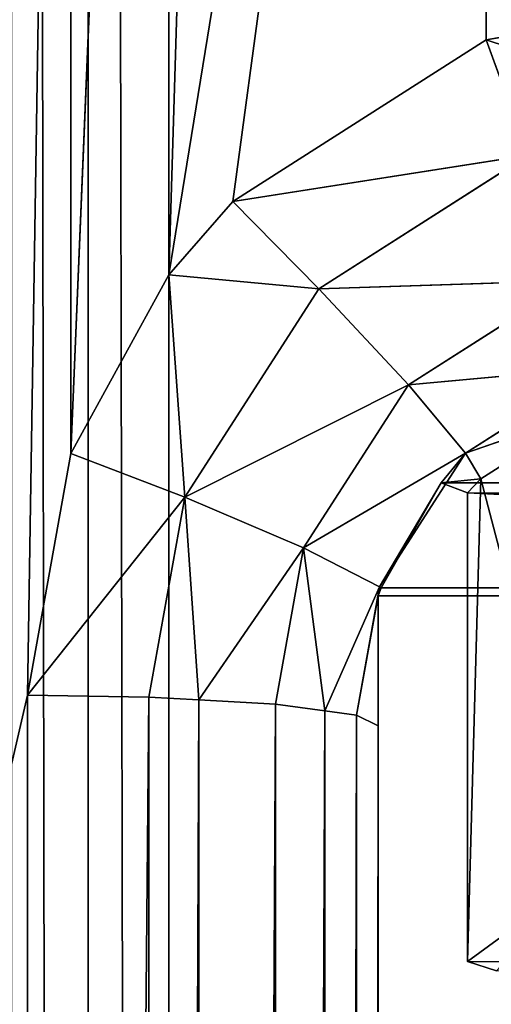
# Model space of a CAD drawing. Extents: x 0 to 2266, y 0 to 641.
# Drawn here: x 69 to 73, y 287 to 296 of the extents above; entities that cross this region are included whole.
import ezdxf

# ---------------------------------------------------------------- set-up
doc = ezdxf.new("R2010")
doc.units = 0
doc.header["$LTSCALE"] = 25.4
doc.layers.get('0').update_dxf_attribs({"linetype": 'CONTINUOUS'})

# ---------------------------------------------------------------- blocks, each defined once
blk = doc.blocks.new('COMPONENT')
at = {"color": 0}
for p, q in [((-171.208, 2263.4125, 671.4664), (115.4232, 2196.9125, 646.3894)), ((-171.208, 2263.4125, 671.4664), (115.4232, 2196.9125, 646.3894)), ((-111.2151, 2196.3935, 570.9356), (277.7644, 2197.046, 537.1414)), ((-111.2151, 2196.3935, 570.9356), (277.7644, 2197.046, 537.1414)), ((115.407, 2195.8742, 646.2047), (-0.1354, 2196.9125, 656.4994)), ((115.407, 2195.8742, 646.2047), (-0.1354, 2196.9125, 656.4994)), ((115.4232, 2196.9125, 646.3894), (-0.1354, 2196.9125, 656.4994)), ((115.4232, 2196.9125, 646.3894), (-0.1354, 2196.9125, 656.4994)), ((115.407, 2195.8742, 646.2047), (115.4232, 2196.9125, 646.3894)), ((115.407, 2195.8742, 646.2047), (115.4232, 2196.9125, 646.3894)), ((139.2554, 2196.5415, 644.3043), (115.4232, 2196.9125, 646.3894)), ((115.4232, 2196.9125, 646.3894), (117.492, 2196.5415, 646.2084)), ((139.2554, 2196.5415, 644.3043), (115.4232, 2196.9125, 646.3894)), ((115.4232, 2196.9125, 646.3894), (117.492, 2196.5415, 646.2084)), ((115.4232, 2196.9125, 646.3894), (117.1178, 2195.5674, 646.055)), ((115.4232, 2196.9125, 646.3894), (117.1178, 2195.5674, 646.055)), ((117.492, 2196.5415, 646.2084), (117.1178, 2195.5674, 646.055)), ((117.492, 2196.5415, 646.2084), (117.1178, 2195.5674, 646.055)), ((137.7271, 2195.7042, 644.438), (117.492, 2196.5415, 646.2084)), ((117.492, 2196.5415, 646.2084), (119.0203, 2195.7042, 646.0747)), ((137.7271, 2195.7042, 644.438), (117.492, 2196.5415, 646.2084)), ((139.2554, 2196.5415, 644.3043), (117.492, 2196.5415, 646.2084)), ((139.2554, 2196.5415, 644.3043), (117.492, 2196.5415, 646.2084)), ((117.492, 2196.5415, 646.2084), (119.0203, 2195.7042, 646.0747)), ((-111.2151, 2196.3935, 570.9356), (277.7849, 2196.3935, 536.9025)), ((-111.2151, 2196.3935, 570.9356), (277.7849, 2196.3935, 536.9025)), ((-111.208, 2195.7042, 570.8542), (277.7849, 2196.3935, 536.9025)), ((-111.208, 2195.7042, 570.8542), (277.7849, 2196.3935, 536.9025)), ((115.3832, 2195.4484, 645.9332), (-0.1516, 2195.8742, 656.3147)), ((115.3832, 2195.4484, 645.9332), (-0.1516, 2195.8742, 656.3147)), ((115.407, 2195.8742, 646.2047), (-0.1516, 2195.8742, 656.3147)), ((115.407, 2195.8742, 646.2047), (-0.1516, 2195.8742, 656.3147)), ((115.3832, 2195.4484, 645.9332), (115.407, 2195.8742, 646.2047)), ((115.3832, 2195.4484, 645.9332), (115.407, 2195.8742, 646.2047)), ((115.407, 2195.8742, 646.2047), (117.1178, 2195.5674, 646.055)), ((115.407, 2195.8742, 646.2047), (117.1178, 2195.5674, 646.055)), ((372.5305, 2195.7042, 240.0019), (-171.4695, 2195.7042, 240.0019)), ((372.5305, 2195.7042, 240.0019), (-171.4695, 2195.7042, 240.0019)), ((277.792, 2195.7042, 536.8211), (-111.208, 2195.7042, 570.8542)), ((277.792, 2195.7042, 536.8211), (-111.208, 2195.7042, 570.8542)), ((117.1178, 2195.5674, 646.055), (119.0203, 2195.7042, 646.0747)), ((117.1178, 2195.5674, 646.055), (119.0203, 2195.7042, 646.0747)), ((119.0203, 2195.7042, 646.0747), (118.9021, 2194.4208, 645.8989)), ((119.0203, 2195.7042, 646.0747), (118.9021, 2194.4208, 645.8989)), ((135.7165, 2192.9891, 644.6139), (119.0203, 2195.7042, 646.0747)), ((119.0203, 2195.7042, 646.0747), (119.6496, 2195.1551, 646.0196)), ((135.7165, 2192.9891, 644.6139), (119.0203, 2195.7042, 646.0747)), ((137.0977, 2195.1551, 644.4931), (119.0203, 2195.7042, 646.0747)), ((137.0977, 2195.1551, 644.4931), (119.0203, 2195.7042, 646.0747)), ((137.7271, 2195.7042, 644.438), (119.0203, 2195.7042, 646.0747)), ((137.7271, 2195.7042, 644.438), (119.0203, 2195.7042, 646.0747)), ((119.0203, 2195.7042, 646.0747), (119.6496, 2195.1551, 646.0196)), ((115.3832, 2195.4484, 645.9332), (117.1178, 2195.5674, 646.055)), ((115.3832, 2195.4484, 645.9332), (117.1178, 2195.5674, 646.055)), ((116.6839, 2194.5515, 645.3971), (117.1178, 2195.5674, 646.055)), ((116.6839, 2194.5515, 645.3971), (117.1178, 2195.5674, 646.055)), ((117.1178, 2195.5674, 646.055), (118.9021, 2194.4208, 645.8989)), ((117.1178, 2195.5674, 646.055), (118.9021, 2194.4208, 645.8989)), ((117.1178, 2195.5674, 646.055), (118.0788, 2193.655, 645.275)), ((117.1178, 2195.5674, 646.055), (118.0788, 2193.655, 645.275)), ((115.3466, 2194.7911, 645.5141), (-0.1753, 2195.4484, 656.0432)), ((115.3466, 2194.7911, 645.5141), (-0.1753, 2195.4484, 656.0432)), ((115.3832, 2195.4484, 645.9332), (-0.1753, 2195.4484, 656.0432)), ((115.3832, 2195.4484, 645.9332), (-0.1753, 2195.4484, 656.0432)), ((115.3466, 2194.7911, 645.5141), (115.3832, 2195.4484, 645.9332)), ((115.3466, 2194.7911, 645.5141), (115.3832, 2195.4484, 645.9332)), ((115.3832, 2195.4484, 645.9332), (116.6839, 2194.5515, 645.3971)), ((115.3832, 2195.4484, 645.9332), (116.6839, 2194.5515, 645.3971)), ((119.6496, 2195.1551, 646.0196), (118.9021, 2194.4208, 645.8989)), ((119.6496, 2195.1551, 646.0196), (118.9021, 2194.4208, 645.8989)), ((119.6496, 2195.1551, 646.0196), (135.7165, 2192.9891, 644.6139)), ((119.6496, 2195.1551, 646.0196), (121.0309, 2192.9891, 645.8988)), ((119.6496, 2195.1551, 646.0196), (135.7165, 2192.9891, 644.6139)), ((119.6496, 2195.1551, 646.0196), (121.0309, 2192.9891, 645.8988)), ((119.6496, 2195.1551, 646.0196), (120.0443, 2192.6298, 645.799)), ((119.6496, 2195.1551, 646.0196), (120.0443, 2192.6298, 645.799)), ((115.2893, 2194.3705, 644.8594), (-0.212, 2194.7911, 655.6241)), ((115.2893, 2194.3705, 644.8594), (-0.212, 2194.7911, 655.6241)), ((115.3466, 2194.7911, 645.5141), (-0.212, 2194.7911, 655.6241)), ((115.3466, 2194.7911, 645.5141), (-0.212, 2194.7911, 655.6241)), ((115.2893, 2194.3705, 644.8594), (115.3466, 2194.7911, 645.5141)), ((115.2893, 2194.3705, 644.8594), (115.3466, 2194.7911, 645.5141)), ((115.3466, 2194.7911, 645.5141), (116.6839, 2194.5515, 645.3971)), ((115.3466, 2194.7911, 645.5141), (116.6839, 2194.5515, 645.3971)), ((116.6839, 2194.5515, 645.3971), (115.2893, 2194.3705, 644.8594)), ((116.6839, 2194.5515, 645.3971), (115.2893, 2194.3705, 644.8594)), ((116.3505, 2193.9011, 644.3391), (116.6839, 2194.5515, 645.3971)), ((116.3505, 2193.9011, 644.3391), (116.6839, 2194.5515, 645.3971)), ((116.6839, 2194.5515, 645.3971), (118.0788, 2193.655, 645.275)), ((116.6839, 2194.5515, 645.3971), (118.0788, 2193.655, 645.275)), ((116.6839, 2194.5515, 645.3971), (117.4961, 2193.1648, 644.2389)), ((116.6839, 2194.5515, 645.3971), (117.4961, 2193.1648, 644.2389)), ((118.9021, 2194.4208, 645.8989), (118.0788, 2193.655, 645.275)), ((118.9021, 2194.4208, 645.8989), (118.0788, 2193.655, 645.275)), ((118.9021, 2194.4208, 645.8989), (120.0443, 2192.6298, 645.799)), ((118.9021, 2194.4208, 645.8989), (120.0443, 2192.6298, 645.799)), ((118.9021, 2194.4208, 645.8989), (118.9717, 2192.255, 645.1969)), ((118.9021, 2194.4208, 645.8989), (118.9717, 2192.255, 645.1969)), ((115.2522, 2194.098, 644.4352), (-0.2693, 2194.3705, 654.9694)), ((115.2522, 2194.098, 644.4352), (-0.2693, 2194.3705, 654.9694)), ((115.2893, 2194.3705, 644.8594), (-0.2693, 2194.3705, 654.9694)), ((115.2893, 2194.3705, 644.8594), (-0.2693, 2194.3705, 654.9694)), ((115.2522, 2194.098, 644.4352), (115.2893, 2194.3705, 644.8594)), ((115.2522, 2194.098, 644.4352), (115.2893, 2194.3705, 644.8594)), ((116.3505, 2193.9011, 644.3391), (115.2893, 2194.3705, 644.8594)), ((116.3505, 2193.9011, 644.3391), (115.2893, 2194.3705, 644.8594)), ((115.1617, 2193.9125, 643.4008), (-0.3064, 2194.098, 654.5452)), ((115.1617, 2193.9125, 643.4008), (-0.3064, 2194.098, 654.5452)), ((115.2522, 2194.098, 644.4352), (-0.3064, 2194.098, 654.5452)), ((115.2522, 2194.098, 644.4352), (-0.3064, 2194.098, 654.5452)), ((115.1617, 2193.9125, 643.4008), (115.2522, 2194.098, 644.4352)), ((115.1617, 2193.9125, 643.4008), (115.2522, 2194.098, 644.4352)), ((116.2739, 2193.9125, 644.3073), (115.2522, 2194.098, 644.4352)), ((116.2739, 2193.9125, 644.3073), (115.2522, 2194.098, 644.4352)), ((116.3505, 2193.9011, 644.3391), (115.2522, 2194.098, 644.4352)), ((116.3505, 2193.9011, 644.3391), (115.2522, 2194.098, 644.4352)), ((-1.4033, 2193.8879, 654.6028), (116.2739, 2193.9125, 644.3073)), ((-1.4033, 2193.8879, 654.6028), (116.2739, 2193.9125, 644.3073)), ((116.2739, 2193.9125, 644.3073), (-1.3348, 2193.9125, 654.5967)), ((115.1617, 2193.9125, 643.4008), (-1.3348, 2193.9125, 654.5967)), ((116.2739, 2193.9125, 644.3073), (-1.3348, 2193.9125, 654.5967)), ((115.1617, 2193.9125, 643.4008), (-1.3348, 2193.9125, 654.5967)), ((-0.3969, 2193.9125, 653.5109), (115.1617, 2193.9125, 643.4008)), ((-0.3969, 2193.9125, 653.5109), (115.1617, 2193.9125, 643.4008)), ((115.1617, 2193.9125, 643.4008), (116.2739, 2193.9125, 644.3073)), ((115.1617, 2193.9125, 643.4008), (116.2739, 2193.9125, 644.3073)), ((116.3505, 2193.9011, 644.3391), (116.2739, 2193.9125, 644.3073)), ((117.2412, 394.451, 644.2227), (116.2739, 2193.9125, 644.3073)), ((117.2412, 394.451, 644.2227), (116.2739, 2193.9125, 644.3073)), ((116.2739, 2193.9125, 644.3073), (116.3424, 2193.8879, 644.3013)), ((116.3424, 2193.8879, 644.3013), (116.3505, 2193.9011, 644.3391)), ((116.3424, 2193.8879, 644.3013), (117.2412, 2193.3739, 644.2227)), ((116.3424, 2193.8879, 644.3013), (117.2412, 2193.3739, 644.2227)), ((116.3424, 2193.8879, 644.3013), (117.2412, 394.451, 644.2227)), ((116.3424, 2193.8879, 644.3013), (117.2412, 394.451, 644.2227)), ((116.3505, 2193.9011, 644.3391), (117.4961, 2193.1648, 644.2389)), ((116.3505, 2193.9011, 644.3391), (117.4961, 2193.1648, 644.2389)), ((116.3505, 2193.9011, 644.3391), (117.2412, 2193.3739, 644.2227)), ((116.3505, 2193.9011, 644.3391), (117.2412, 2193.3739, 644.2227)), ((118.0788, 2193.655, 645.275), (117.4961, 2193.1648, 644.2389)), ((118.0788, 2193.655, 645.275), (117.4961, 2193.1648, 644.2389)), ((118.0788, 2193.655, 645.275), (118.9717, 2192.255, 645.1969)), ((118.0788, 2193.655, 645.275), (118.9717, 2192.255, 645.1969)), ((118.0788, 2193.655, 645.275), (118.2294, 2192.0149, 644.1748)), ((118.0788, 2193.655, 645.275), (118.2294, 2192.0149, 644.1748)), ((112.9388, 479.1291, 595.0583), (117.2412, 2193.3739, 644.2227)), ((112.9388, 479.1291, 595.0583), (117.2412, 2193.3739, 644.2227)), ((117.2412, 2193.3739, 644.2227), (117.1541, 2193.1486, 643.2265)), ((117.2412, 2193.3739, 644.2227), (117.1541, 2193.1486, 643.2265)), ((117.2749, 2193.0337, 643.2159), (117.2412, 2193.3739, 644.2227)), ((117.2749, 2193.0337, 643.2159), (117.2412, 2193.3739, 644.2227)), ((117.4961, 2193.1648, 644.2389), (117.2412, 2193.3739, 644.2227)), ((117.4961, 2193.1648, 644.2389), (117.2412, 2193.3739, 644.2227)), ((117.2412, 2193.3739, 644.2227), (117.2412, 394.451, 644.2227)), ((117.2412, 2193.3739, 644.2227), (117.2412, 394.451, 644.2227)), ((117.1541, 2193.1486, 643.2265), (112.9312, 2108.439, 594.9611)), ((117.1541, 2193.1486, 643.2265), (112.9312, 2108.439, 594.9611)), ((117.1541, 2193.1486, 643.2265), (112.9388, 479.1291, 595.0583)), ((117.1541, 2193.1486, 643.2265), (112.9388, 479.1291, 595.0583)), ((112.95, 2109.4124, 595.174), (117.1541, 2193.1486, 643.2265)), ((113.1449, 2193.1486, 597.4016), (112.95, 2109.4124, 595.174)), ((113.1449, 2193.1486, 597.4016), (112.95, 2109.4124, 595.174)), ((112.95, 2109.4124, 595.174), (117.1541, 2193.1486, 643.2265)), ((113.1449, 2193.1486, 597.4016), (113.0646, 2192.9016, 596.4838)), ((113.1449, 2193.1486, 597.4016), (113.0646, 2192.9016, 596.4838)), ((113.8776, 2192.1442, 597.3374), (113.1449, 2193.1486, 597.4016)), ((117.1541, 2193.1486, 643.2265), (113.1449, 2193.1486, 597.4016)), ((113.1449, 2193.1486, 597.4016), (117.2749, 2193.0337, 643.2159)), ((113.1449, 2193.1486, 597.4016), (117.2749, 2193.0337, 643.2159)), ((113.8776, 2192.1442, 597.3374), (113.1449, 2193.1486, 597.4016)), ((117.1541, 2193.1486, 643.2265), (113.1449, 2193.1486, 597.4016)), ((117.2749, 2193.0337, 643.2159), (117.1541, 2193.1486, 643.2265)), ((117.2749, 2193.0337, 643.2159), (117.1541, 2193.1486, 643.2265)), ((117.2749, 2193.0337, 643.2159), (117.4961, 2193.1648, 644.2389)), ((117.2749, 2193.0337, 643.2159), (117.4961, 2193.1648, 644.2389)), ((117.4961, 2193.1648, 644.2389), (118.2294, 2192.0149, 644.1748)), ((117.4961, 2193.1648, 644.2389), (118.2294, 2192.0149, 644.1748)), ((117.4961, 2193.1648, 644.2389), (117.8592, 2192.1175, 643.1648)), ((117.4961, 2193.1648, 644.2389), (117.8592, 2192.1175, 643.1648)), ((113.8776, 2192.1442, 597.3374), (117.2749, 2193.0337, 643.2159)), ((113.8776, 2192.1442, 597.3374), (117.2749, 2193.0337, 643.2159)), ((117.8592, 2192.1175, 643.1648), (117.2749, 2193.0337, 643.2159)), ((117.8592, 2192.1175, 643.1648), (117.2749, 2193.0337, 643.2159)), ((121.0309, 2192.9891, 645.8988), (120.0443, 2192.6298, 645.799)), ((121.0309, 2192.9891, 645.8988), (120.0443, 2192.6298, 645.799)), ((121.0309, 2192.9891, 645.8988), (120.3498, 2190.9125, 645.7722)), ((121.0309, 2192.9891, 645.8988), (120.3498, 2190.9125, 645.7722)), ((121.0309, 2192.9891, 645.8988), (135.7165, 2192.9891, 644.6139)), ((121.0309, 2192.9891, 645.8988), (135.7165, 2192.9891, 644.6139)), ((121.0309, 2192.9891, 645.8988), (121.4003, 2190.9125, 645.8665)), ((121.0309, 2192.9891, 645.8988), (121.4003, 2190.9125, 645.8665))]:
    blk.add_line(p, q, dxfattribs=at)
mesh = blk.add_polyface(dxfattribs=at)
corners = [(372.5305, 2195.7042, 240.0019), (-171.4695, 2195.7042, 240.0019), (-171.4695, 2263.4125, 240.0019)]
mesh.append_faces([[corners[k] for k in face] for face in [(0, 1, 2)]], dxfattribs={"color": 0})
mesh = blk.add_polyface(dxfattribs=at)
corners = [(372.5305, 2195.7042, 240.0019), (-171.4695, 2263.4125, 240.0019), (338.6764, 2263.4125, 240.0019)]
mesh.append_faces([[corners[k] for k in face] for face in [(0, 1, 2)]], dxfattribs={"color": 0})
mesh = blk.add_polyface(dxfattribs=at)
corners = [(277.327, 2263.4125, 632.2246), (-171.208, 2263.4125, 671.4664), (141.3242, 2196.9125, 644.1233)]
mesh.append_faces([[corners[k] for k in face] for face in [(0, 1, 2)]], dxfattribs={"color": 0})
mesh = blk.add_polyface(dxfattribs=at)
corners = [(141.3242, 2196.9125, 644.1233), (-171.208, 2263.4125, 671.4664), (139.2554, 2196.5415, 644.3043)]
mesh.append_faces([[corners[k] for k in face] for face in [(0, 1, 2)]], dxfattribs={"color": 0})
mesh = blk.add_polyface(dxfattribs=at)
corners = [(139.2554, 2196.5415, 644.3043), (-171.208, 2263.4125, 671.4664), (115.4232, 2196.9125, 646.3894)]
mesh.append_faces([[corners[k] for k in face] for face in [(0, 1, 2)]], dxfattribs={"color": 0})
mesh = blk.add_polyface(dxfattribs=at)
corners = [(115.4232, 2196.9125, 646.3894), (-171.208, 2263.4125, 671.4664), (-0.1354, 2196.9125, 656.4994)]
mesh.append_faces([[corners[k] for k in face] for face in [(0, 1, 2)]], dxfattribs={"color": 0})
mesh = blk.add_polyface(dxfattribs=at)
corners = [(277.5305, 2263.4125, 300.0019), (-111.4695, 2109.4124, 300.0019), (277.5305, 2109.4124, 300.0019)]
mesh.append_faces([[corners[k] for k in face] for face in [(0, 1, 2)]], dxfattribs={"color": 0})
mesh = blk.add_polyface(dxfattribs=at)
corners = [(277.5305, 2263.4125, 300.0019), (-111.4695, 2263.4125, 300.0019), (-111.4695, 2109.4124, 300.0019)]
mesh.append_faces([[corners[k] for k in face] for face in [(0, 1, 2)]], dxfattribs={"color": 0})
mesh = blk.add_polyface(dxfattribs=at)
corners = [(277.7644, 2197.046, 537.1414), (-111.2151, 2196.3935, 570.9356), (-111.2356, 2197.046, 571.1745)]
mesh.append_faces([[corners[k] for k in face] for face in [(0, 1, 2)]], dxfattribs={"color": 0})
mesh = blk.add_polyface(dxfattribs=at)
corners = [(277.7849, 2196.3935, 536.9025), (-111.2151, 2196.3935, 570.9356), (277.7644, 2197.046, 537.1414)]
mesh.append_faces([[corners[k] for k in face] for face in [(0, 1, 2)]], dxfattribs={"color": 0})
mesh = blk.add_polyface(dxfattribs=at)
corners = [(115.407, 2195.8742, 646.2047), (-0.1354, 2196.9125, 656.4994), (-0.1516, 2195.8742, 656.3147)]
mesh.append_faces([[corners[k] for k in face] for face in [(0, 1, 2)]], dxfattribs={"color": 0})
mesh = blk.add_polyface(dxfattribs=at)
corners = [(115.4232, 2196.9125, 646.3894), (-0.1354, 2196.9125, 656.4994), (115.407, 2195.8742, 646.2047)]
mesh.append_faces([[corners[k] for k in face] for face in [(0, 1, 2)]], dxfattribs={"color": 0})
mesh = blk.add_polyface(dxfattribs=at)
corners = [(117.1178, 2195.5674, 646.055), (115.4232, 2196.9125, 646.3894), (115.407, 2195.8742, 646.2047)]
mesh.append_faces([[corners[k] for k in face] for face in [(0, 1, 2)]], dxfattribs={"color": 0})
mesh = blk.add_polyface(dxfattribs=at)
corners = [(139.2554, 2196.5415, 644.3043), (115.4232, 2196.9125, 646.3894), (117.492, 2196.5415, 646.2084)]
mesh.append_faces([[corners[k] for k in face] for face in [(0, 1, 2)]], dxfattribs={"color": 0})
mesh = blk.add_polyface(dxfattribs=at)
corners = [(117.492, 2196.5415, 646.2084), (115.4232, 2196.9125, 646.3894), (117.1178, 2195.5674, 646.055)]
mesh.append_faces([[corners[k] for k in face] for face in [(0, 1, 2)]], dxfattribs={"color": 0})
mesh = blk.add_polyface(dxfattribs=at)
corners = [(119.0203, 2195.7042, 646.0747), (117.492, 2196.5415, 646.2084), (117.1178, 2195.5674, 646.055)]
mesh.append_faces([[corners[k] for k in face] for face in [(0, 1, 2)]], dxfattribs={"color": 0})
mesh = blk.add_polyface(dxfattribs=at)
corners = [(137.7271, 2195.7042, 644.438), (117.492, 2196.5415, 646.2084), (119.0203, 2195.7042, 646.0747)]
mesh.append_faces([[corners[k] for k in face] for face in [(0, 1, 2)]], dxfattribs={"color": 0})
mesh = blk.add_polyface(dxfattribs=at)
corners = [(139.2554, 2196.5415, 644.3043), (117.492, 2196.5415, 646.2084), (137.7271, 2195.7042, 644.438)]
mesh.append_faces([[corners[k] for k in face] for face in [(0, 1, 2)]], dxfattribs={"color": 0})
mesh = blk.add_polyface(dxfattribs=at)
corners = [(277.7849, 2196.3935, 536.9025), (-111.208, 2195.7042, 570.8542), (-111.2151, 2196.3935, 570.9356)]
mesh.append_faces([[corners[k] for k in face] for face in [(0, 1, 2)]], dxfattribs={"color": 0})
mesh = blk.add_polyface(dxfattribs=at)
corners = [(277.792, 2195.7042, 536.8211), (-111.208, 2195.7042, 570.8542), (277.7849, 2196.3935, 536.9025)]
mesh.append_faces([[corners[k] for k in face] for face in [(0, 1, 2)]], dxfattribs={"color": 0})
mesh = blk.add_polyface(dxfattribs=at)
corners = [(115.3832, 2195.4484, 645.9332), (-0.1516, 2195.8742, 656.3147), (-0.1753, 2195.4484, 656.0432)]
mesh.append_faces([[corners[k] for k in face] for face in [(0, 1, 2)]], dxfattribs={"color": 0})
mesh = blk.add_polyface(dxfattribs=at)
corners = [(115.407, 2195.8742, 646.2047), (-0.1516, 2195.8742, 656.3147), (115.3832, 2195.4484, 645.9332)]
mesh.append_faces([[corners[k] for k in face] for face in [(0, 1, 2)]], dxfattribs={"color": 0})
mesh = blk.add_polyface(dxfattribs=at)
corners = [(117.1178, 2195.5674, 646.055), (115.407, 2195.8742, 646.2047), (115.3832, 2195.4484, 645.9332)]
mesh.append_faces([[corners[k] for k in face] for face in [(0, 1, 2)]], dxfattribs={"color": 0})
mesh = blk.add_polyface(dxfattribs=at)
corners = [(372.5305, 2109.4124, 240.0019), (-171.4695, 2109.4124, 240.0019), (372.5305, 2195.7042, 240.0019)]
mesh.append_faces([[corners[k] for k in face] for face in [(0, 1, 2)]], dxfattribs={"color": 0})
mesh = blk.add_polyface(dxfattribs=at)
corners = [(372.5305, 2195.7042, 240.0019), (-171.4695, 2109.4124, 240.0019), (-171.4695, 2195.7042, 240.0019)]
mesh.append_faces([[corners[k] for k in face] for face in [(0, 1, 2)]], dxfattribs={"color": 0})
mesh = blk.add_polyface(dxfattribs=at)
corners = [(277.792, 2109.4124, 536.8211), (-111.208, 2109.4124, 570.8542), (-111.208, 2195.7042, 570.8542)]
mesh.append_faces([[corners[k] for k in face] for face in [(0, 1, 2)]], dxfattribs={"color": 0})
mesh = blk.add_polyface(dxfattribs=at)
corners = [(277.792, 2109.4124, 536.8211), (-111.208, 2195.7042, 570.8542), (277.792, 2195.7042, 536.8211)]
mesh.append_faces([[corners[k] for k in face] for face in [(0, 1, 2)]], dxfattribs={"color": 0})
mesh = blk.add_polyface(dxfattribs=at)
corners = [(119.0203, 2195.7042, 646.0747), (117.1178, 2195.5674, 646.055), (118.9021, 2194.4208, 645.8989)]
mesh.append_faces([[corners[k] for k in face] for face in [(0, 1, 2)]], dxfattribs={"color": 0})
mesh = blk.add_polyface(dxfattribs=at)
corners = [(119.6496, 2195.1551, 646.0196), (119.0203, 2195.7042, 646.0747), (118.9021, 2194.4208, 645.8989)]
mesh.append_faces([[corners[k] for k in face] for face in [(0, 1, 2)]], dxfattribs={"color": 0})
mesh = blk.add_polyface(dxfattribs=at)
corners = [(135.7165, 2192.9891, 644.6139), (119.0203, 2195.7042, 646.0747), (119.6496, 2195.1551, 646.0196)]
mesh.append_faces([[corners[k] for k in face] for face in [(0, 1, 2)]], dxfattribs={"color": 0})
mesh = blk.add_polyface(dxfattribs=at)
corners = [(137.0977, 2195.1551, 644.4931), (119.0203, 2195.7042, 646.0747), (135.7165, 2192.9891, 644.6139)]
mesh.append_faces([[corners[k] for k in face] for face in [(0, 1, 2)]], dxfattribs={"color": 0})
mesh = blk.add_polyface(dxfattribs=at)
corners = [(137.7271, 2195.7042, 644.438), (119.0203, 2195.7042, 646.0747), (137.0977, 2195.1551, 644.4931)]
mesh.append_faces([[corners[k] for k in face] for face in [(0, 1, 2)]], dxfattribs={"color": 0})
mesh = blk.add_polyface(dxfattribs=at)
corners = [(117.1178, 2195.5674, 646.055), (115.3832, 2195.4484, 645.9332), (116.6839, 2194.5515, 645.3971)]
mesh.append_faces([[corners[k] for k in face] for face in [(0, 1, 2)]], dxfattribs={"color": 0})
mesh = blk.add_polyface(dxfattribs=at)
corners = [(118.0788, 2193.655, 645.275), (117.1178, 2195.5674, 646.055), (116.6839, 2194.5515, 645.3971)]
mesh.append_faces([[corners[k] for k in face] for face in [(0, 1, 2)]], dxfattribs={"color": 0})
mesh = blk.add_polyface(dxfattribs=at)
corners = [(118.9021, 2194.4208, 645.8989), (117.1178, 2195.5674, 646.055), (118.0788, 2193.655, 645.275)]
mesh.append_faces([[corners[k] for k in face] for face in [(0, 1, 2)]], dxfattribs={"color": 0})
mesh = blk.add_polyface(dxfattribs=at)
corners = [(115.3466, 2194.7911, 645.5141), (-0.1753, 2195.4484, 656.0432), (-0.212, 2194.7911, 655.6241)]
mesh.append_faces([[corners[k] for k in face] for face in [(0, 1, 2)]], dxfattribs={"color": 0})
mesh = blk.add_polyface(dxfattribs=at)
corners = [(115.3832, 2195.4484, 645.9332), (-0.1753, 2195.4484, 656.0432), (115.3466, 2194.7911, 645.5141)]
mesh.append_faces([[corners[k] for k in face] for face in [(0, 1, 2)]], dxfattribs={"color": 0})
mesh = blk.add_polyface(dxfattribs=at)
corners = [(116.6839, 2194.5515, 645.3971), (115.3832, 2195.4484, 645.9332), (115.3466, 2194.7911, 645.5141)]
mesh.append_faces([[corners[k] for k in face] for face in [(0, 1, 2)]], dxfattribs={"color": 0})
mesh = blk.add_polyface(dxfattribs=at)
corners = [(120.0443, 2192.6298, 645.799), (119.6496, 2195.1551, 646.0196), (118.9021, 2194.4208, 645.8989)]
mesh.append_faces([[corners[k] for k in face] for face in [(0, 1, 2)]], dxfattribs={"color": 0})
mesh = blk.add_polyface(dxfattribs=at)
corners = [(135.7165, 2192.9891, 644.6139), (119.6496, 2195.1551, 646.0196), (121.0309, 2192.9891, 645.8988)]
mesh.append_faces([[corners[k] for k in face] for face in [(0, 1, 2)]], dxfattribs={"color": 0})
mesh = blk.add_polyface(dxfattribs=at)
corners = [(121.0309, 2192.9891, 645.8988), (119.6496, 2195.1551, 646.0196), (120.0443, 2192.6298, 645.799)]
mesh.append_faces([[corners[k] for k in face] for face in [(0, 1, 2)]], dxfattribs={"color": 0})
mesh = blk.add_polyface(dxfattribs=at)
corners = [(-0.212, 2194.7911, 655.6241), (-0.2693, 2194.3705, 654.9694), (115.2893, 2194.3705, 644.8594)]
mesh.append_faces([[corners[k] for k in face] for face in [(0, 1, 2)]], dxfattribs={"color": 0})
mesh = blk.add_polyface(dxfattribs=at)
corners = [(-0.212, 2194.7911, 655.6241), (115.2893, 2194.3705, 644.8594), (115.3466, 2194.7911, 645.5141)]
mesh.append_faces([[corners[k] for k in face] for face in [(0, 1, 2)]], dxfattribs={"color": 0})
mesh = blk.add_polyface(dxfattribs=at)
corners = [(115.3466, 2194.7911, 645.5141), (115.2893, 2194.3705, 644.8594), (116.6839, 2194.5515, 645.3971)]
mesh.append_faces([[corners[k] for k in face] for face in [(0, 1, 2)]], dxfattribs={"color": 0})
mesh = blk.add_polyface(dxfattribs=at)
corners = [(116.6839, 2194.5515, 645.3971), (115.2893, 2194.3705, 644.8594), (116.3505, 2193.9011, 644.3391)]
mesh.append_faces([[corners[k] for k in face] for face in [(0, 1, 2)]], dxfattribs={"color": 0})
mesh = blk.add_polyface(dxfattribs=at)
corners = [(116.6839, 2194.5515, 645.3971), (116.3505, 2193.9011, 644.3391), (117.4961, 2193.1648, 644.2389)]
mesh.append_faces([[corners[k] for k in face] for face in [(0, 1, 2)]], dxfattribs={"color": 0})
mesh = blk.add_polyface(dxfattribs=at)
corners = [(116.6839, 2194.5515, 645.3971), (117.4961, 2193.1648, 644.2389), (118.0788, 2193.655, 645.275)]
mesh.append_faces([[corners[k] for k in face] for face in [(0, 1, 2)]], dxfattribs={"color": 0})
mesh = blk.add_polyface(dxfattribs=at)
corners = [(118.9717, 2192.255, 645.1969), (118.9021, 2194.4208, 645.8989), (118.0788, 2193.655, 645.275)]
mesh.append_faces([[corners[k] for k in face] for face in [(0, 1, 2)]], dxfattribs={"color": 0})
mesh = blk.add_polyface(dxfattribs=at)
corners = [(120.0443, 2192.6298, 645.799), (118.9021, 2194.4208, 645.8989), (118.9717, 2192.255, 645.1969)]
mesh.append_faces([[corners[k] for k in face] for face in [(0, 1, 2)]], dxfattribs={"color": 0})
mesh = blk.add_polyface(dxfattribs=at)
corners = [(-0.2693, 2194.3705, 654.9694), (-0.3064, 2194.098, 654.5452), (115.2522, 2194.098, 644.4352)]
mesh.append_faces([[corners[k] for k in face] for face in [(0, 1, 2)]], dxfattribs={"color": 0})
mesh = blk.add_polyface(dxfattribs=at)
corners = [(-0.2693, 2194.3705, 654.9694), (115.2522, 2194.098, 644.4352), (115.2893, 2194.3705, 644.8594)]
mesh.append_faces([[corners[k] for k in face] for face in [(0, 1, 2)]], dxfattribs={"color": 0})
mesh = blk.add_polyface(dxfattribs=at)
corners = [(115.2893, 2194.3705, 644.8594), (115.2522, 2194.098, 644.4352), (116.3505, 2193.9011, 644.3391)]
mesh.append_faces([[corners[k] for k in face] for face in [(0, 1, 2)]], dxfattribs={"color": 0})
mesh = blk.add_polyface(dxfattribs=at)
corners = [(-0.3064, 2194.098, 654.5452), (-0.3969, 2193.9125, 653.5109), (115.1617, 2193.9125, 643.4008)]
mesh.append_faces([[corners[k] for k in face] for face in [(0, 1, 2)]], dxfattribs={"color": 0})
mesh = blk.add_polyface(dxfattribs=at)
corners = [(-0.3064, 2194.098, 654.5452), (115.1617, 2193.9125, 643.4008), (115.2522, 2194.098, 644.4352)]
mesh.append_faces([[corners[k] for k in face] for face in [(0, 1, 2)]], dxfattribs={"color": 0})
mesh = blk.add_polyface(dxfattribs=at)
corners = [(115.2522, 2194.098, 644.4352), (115.1617, 2193.9125, 643.4008), (116.2739, 2193.9125, 644.3073)]
mesh.append_faces([[corners[k] for k in face] for face in [(0, 1, 2)]], dxfattribs={"color": 0})
mesh = blk.add_polyface(dxfattribs=at)
corners = [(115.2522, 2194.098, 644.4352), (116.2739, 2193.9125, 644.3073), (116.3505, 2193.9011, 644.3391)]
mesh.append_faces([[corners[k] for k in face] for face in [(0, 1, 2)]], dxfattribs={"color": 0})
mesh = blk.add_polyface(dxfattribs=at)
corners = [(116.3424, 393.937, 644.3013), (-1.4033, 2193.8879, 654.6028), (-2.3021, 2193.3739, 654.6814)]
mesh.append_faces([[corners[k] for k in face] for face in [(0, 1, 2)]], dxfattribs={"color": 0})
mesh = blk.add_polyface(dxfattribs=at)
corners = [(116.2739, 2193.9125, 644.3073), (-1.3348, 2193.9125, 654.5967), (-1.4033, 2193.8879, 654.6028)]
mesh.append_faces([[corners[k] for k in face] for face in [(0, 1, 2)]], dxfattribs={"color": 0})
mesh = blk.add_polyface(dxfattribs=at)
corners = [(117.2412, 394.451, 644.2227), (116.2739, 2193.9125, 644.3073), (-1.4033, 2193.8879, 654.6028)]
mesh.append_faces([[corners[k] for k in face] for face in [(0, 1, 2)]], dxfattribs={"color": 0})
mesh = blk.add_polyface(dxfattribs=at)
corners = [(117.2412, 394.451, 644.2227), (-1.4033, 2193.8879, 654.6028), (116.3424, 393.937, 644.3013)]
mesh.append_faces([[corners[k] for k in face] for face in [(0, 1, 2)]], dxfattribs={"color": 0})
mesh = blk.add_polyface(dxfattribs=at)
corners = [(-1.3348, 2193.9125, 654.5967), (116.2739, 2193.9125, 644.3073), (115.1617, 2193.9125, 643.4008)]
mesh.append_faces([[corners[k] for k in face] for face in [(0, 1, 2)]], dxfattribs={"color": 0})
mesh = blk.add_polyface(dxfattribs=at)
corners = [(-1.3348, 2193.9125, 654.5967), (115.1617, 2193.9125, 643.4008), (-0.3969, 2193.9125, 653.5109)]
mesh.append_faces([[corners[k] for k in face] for face in [(0, 1, 2)]], dxfattribs={"color": 0})
mesh = blk.add_polyface(dxfattribs=at)
corners = [(117.2412, 394.451, 644.2227), (116.3424, 2193.8879, 644.3013), (116.2739, 2193.9125, 644.3073)]
mesh.append_faces([[corners[k] for k in face] for face in [(0, 1, 2)]], dxfattribs={"color": 0})
mesh = blk.add_polyface(dxfattribs=at)
corners = [(116.3505, 2193.9011, 644.3391), (116.3424, 2193.8879, 644.3013), (117.2412, 2193.3739, 644.2227)]
mesh.append_faces([[corners[k] for k in face] for face in [(0, 1, 2)]], dxfattribs={"color": 0})
mesh = blk.add_polyface(dxfattribs=at)
corners = [(117.2412, 2193.3739, 644.2227), (116.3424, 2193.8879, 644.3013), (117.2412, 394.451, 644.2227)]
mesh.append_faces([[corners[k] for k in face] for face in [(0, 1, 2)]], dxfattribs={"color": 0})
mesh = blk.add_polyface(dxfattribs=at)
corners = [(117.4961, 2193.1648, 644.2389), (116.3505, 2193.9011, 644.3391), (117.2412, 2193.3739, 644.2227)]
mesh.append_faces([[corners[k] for k in face] for face in [(0, 1, 2)]], dxfattribs={"color": 0})
mesh = blk.add_polyface(dxfattribs=at)
corners = [(118.0788, 2193.655, 645.275), (117.4961, 2193.1648, 644.2389), (118.2294, 2192.0149, 644.1748)]
mesh.append_faces([[corners[k] for k in face] for face in [(0, 1, 2)]], dxfattribs={"color": 0})
mesh = blk.add_polyface(dxfattribs=at)
corners = [(118.0788, 2193.655, 645.275), (118.2294, 2192.0149, 644.1748), (118.9717, 2192.255, 645.1969)]
mesh.append_faces([[corners[k] for k in face] for face in [(0, 1, 2)]], dxfattribs={"color": 0})
mesh = blk.add_polyface(dxfattribs=at)
corners = [(116.3424, 393.937, 644.3013), (-2.3021, 2193.3739, 654.6814), (-1.3348, 393.9125, 654.5967)]
mesh.append_faces([[corners[k] for k in face] for face in [(0, 1, 2)]], dxfattribs={"color": 0})
mesh = blk.add_polyface(dxfattribs=at)
corners = [(117.2412, 2193.3739, 644.2227), (117.2412, 394.451, 644.2227), (112.9388, 479.1291, 595.0583)]
mesh.append_faces([[corners[k] for k in face] for face in [(0, 1, 2)]], dxfattribs={"color": 0})
mesh = blk.add_polyface(dxfattribs=at)
corners = [(117.2412, 2193.3739, 644.2227), (112.9388, 479.1291, 595.0583), (117.1541, 2193.1486, 643.2265)]
mesh.append_faces([[corners[k] for k in face] for face in [(0, 1, 2)]], dxfattribs={"color": 0})
mesh = blk.add_polyface(dxfattribs=at)
corners = [(117.2412, 2193.3739, 644.2227), (117.1541, 2193.1486, 643.2265), (117.2749, 2193.0337, 643.2159)]
mesh.append_faces([[corners[k] for k in face] for face in [(0, 1, 2)]], dxfattribs={"color": 0})
mesh = blk.add_polyface(dxfattribs=at)
corners = [(117.4961, 2193.1648, 644.2389), (117.2412, 2193.3739, 644.2227), (117.2749, 2193.0337, 643.2159)]
mesh.append_faces([[corners[k] for k in face] for face in [(0, 1, 2)]], dxfattribs={"color": 0})
mesh = blk.add_polyface(dxfattribs=at)
corners = [(117.1541, 2193.1486, 643.2265), (112.9312, 2108.439, 594.9611), (112.95, 2109.4124, 595.174)]
mesh.append_faces([[corners[k] for k in face] for face in [(0, 1, 2)]], dxfattribs={"color": 0})
mesh = blk.add_polyface(dxfattribs=at)
corners = [(117.1541, 2193.1486, 643.2265), (112.9388, 479.1291, 595.0583), (112.9312, 2108.439, 594.9611)]
mesh.append_faces([[corners[k] for k in face] for face in [(0, 1, 2)]], dxfattribs={"color": 0})
mesh = blk.add_polyface(dxfattribs=at)
corners = [(113.1449, 2193.1486, 597.4016), (112.95, 2109.4124, 595.174), (113.0646, 2192.9016, 596.4838)]
mesh.append_faces([[corners[k] for k in face] for face in [(0, 1, 2)]], dxfattribs={"color": 0})
mesh = blk.add_polyface(dxfattribs=at)
corners = [(117.1541, 2193.1486, 643.2265), (112.95, 2109.4124, 595.174), (113.1449, 2193.1486, 597.4016)]
mesh.append_faces([[corners[k] for k in face] for face in [(0, 1, 2)]], dxfattribs={"color": 0})
mesh = blk.add_polyface(dxfattribs=at)
corners = [(113.1449, 2193.1486, 597.4016), (113.0646, 2192.9016, 596.4838), (113.8776, 2192.1442, 597.3374)]
mesh.append_faces([[corners[k] for k in face] for face in [(0, 1, 2)]], dxfattribs={"color": 0})
mesh = blk.add_polyface(dxfattribs=at)
corners = [(117.1541, 2193.1486, 643.2265), (113.1449, 2193.1486, 597.4016), (117.2749, 2193.0337, 643.2159)]
mesh.append_faces([[corners[k] for k in face] for face in [(0, 1, 2)]], dxfattribs={"color": 0})
mesh = blk.add_polyface(dxfattribs=at)
corners = [(113.1449, 2193.1486, 597.4016), (113.8776, 2192.1442, 597.3374), (117.2749, 2193.0337, 643.2159)]
mesh.append_faces([[corners[k] for k in face] for face in [(0, 1, 2)]], dxfattribs={"color": 0})
mesh = blk.add_polyface(dxfattribs=at)
corners = [(117.4961, 2193.1648, 644.2389), (117.2749, 2193.0337, 643.2159), (117.8592, 2192.1175, 643.1648)]
mesh.append_faces([[corners[k] for k in face] for face in [(0, 1, 2)]], dxfattribs={"color": 0})
mesh = blk.add_polyface(dxfattribs=at)
corners = [(117.4961, 2193.1648, 644.2389), (117.8592, 2192.1175, 643.1648), (118.2294, 2192.0149, 644.1748)]
mesh.append_faces([[corners[k] for k in face] for face in [(0, 1, 2)]], dxfattribs={"color": 0})
mesh = blk.add_polyface(dxfattribs=at)
corners = [(117.2749, 2193.0337, 643.2159), (113.8776, 2192.1442, 597.3374), (117.8592, 2192.1175, 643.1648)]
mesh.append_faces([[corners[k] for k in face] for face in [(0, 1, 2)]], dxfattribs={"color": 0})
mesh = blk.add_polyface(dxfattribs=at)
corners = [(121.0309, 2192.9891, 645.8988), (120.0443, 2192.6298, 645.799), (120.3498, 2190.9125, 645.7722)]
mesh.append_faces([[corners[k] for k in face] for face in [(0, 1, 2)]], dxfattribs={"color": 0})
mesh = blk.add_polyface(dxfattribs=at)
corners = [(121.4003, 2190.9125, 645.8665), (121.0309, 2192.9891, 645.8988), (120.3498, 2190.9125, 645.7722)]
mesh.append_faces([[corners[k] for k in face] for face in [(0, 1, 2)]], dxfattribs={"color": 0})
mesh = blk.add_polyface(dxfattribs=at)
corners = [(135.7165, 2192.9891, 644.6139), (121.0309, 2192.9891, 645.8988), (121.4003, 2190.9125, 645.8665)]
mesh.append_faces([[corners[k] for k in face] for face in [(0, 1, 2)]], dxfattribs={"color": 0})
blk = doc.blocks.new('3AFAKH$RB7XEXJF04PZPEG')
at = {"color": 250}
blk.add_blockref('COMPONENT', (0, 0), dxfattribs=at)
blk = doc.blocks.new('2JTXBCKHT4YPWO04RXXN3Q')
at = {"color": 0}
blk.add_blockref('3AFAKH$RB7XEXJF04PZPEG', (0, 0), dxfattribs=at)
blk = doc.blocks.new('0V6FHD9Y196AUXQIARCFTH')
at = {"color": 0}
blk.add_blockref('2JTXBCKHT4YPWO04RXXN3Q', (0, 0), dxfattribs=at)
blk = doc.blocks.new('0OOWYUN214CGNNGZUANFSJ')
at = {"color": 0}
blk.add_blockref('0V6FHD9Y196AUXQIARCFTH', (0, 0), dxfattribs=at)
blk = doc.blocks.new('3H8FFKIZ543FMPCFVZNO5Y')
at = {"color": 0}
blk.add_blockref('0OOWYUN214CGNNGZUANFSJ', (0, 0), dxfattribs=at)
blk = doc.blocks.new('BA_MATRIX_005_ML_IFC')
at = {"color": 0}
blk.add_blockref('3H8FFKIZ543FMPCFVZNO5Y', (0, 0), dxfattribs=at)

msp = doc.modelspace()

# ---------------------------------------------------------------- block references
at = {"color": 0, "rotation": 90}
msp.add_blockref('BA_MATRIX_005_ML_IFC', (2266.4125, 174.4695, -240.0019), dxfattribs=at)

doc.saveas('drawing.dxf')
